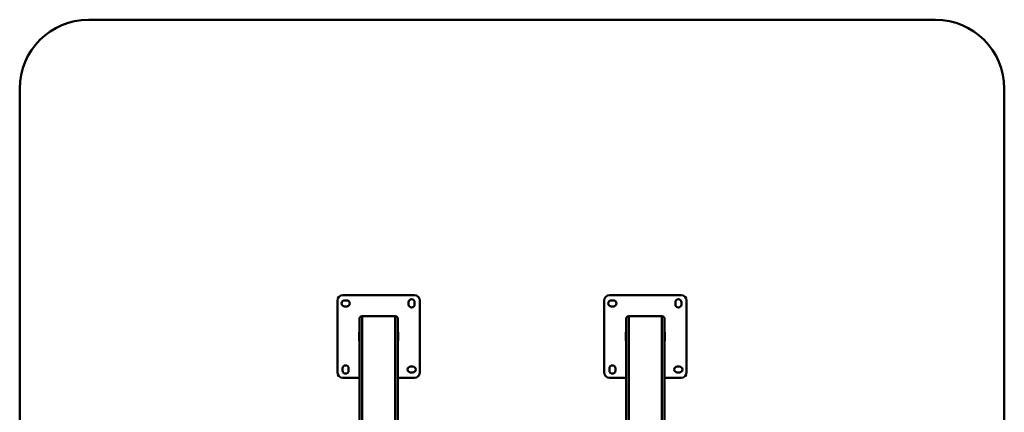
# Paper-space layout 'Лист1' of a CAD drawing. Units: millimetres. Extents: x -4147 to 3829, y -3889 to 3412.
# Drawn here: x -4147 to -567, y -1412 to 13 of the extents above; entities that cross this region are included whole.
import ezdxf

# ---------------------------------------------------------------- set-up
doc = ezdxf.new("R2010")
doc.units = ezdxf.units.MM

psp = doc.layouts.new('Лист1')

# ---------------------------------------------------------------- linework, layer by layer
at = {"color": 7, "linetype": 'Continuous', "lineweight": 50}
for p, q in [((-816.5, 13.1), (-3896.9, 13.1)), ((-4146.9, -236.9), (-4146.9, -3638.8)), ((-566.5, -3638.8), (-566.5, -236.9)), ((-2971.7, -986.9), (-2711.7, -986.9)), ((-2001.7, -986.9), (-1741.7, -986.9)), ((-2991.7, -1266.9), (-2991.7, -1006.9)), ((-2965.7, -1005.9), (-2957.7, -1005.9)), ((-2957.7, -1027.9), (-2965.7, -1027.9)), ((-2732.7, -1020.9), (-2732.7, -1012.9)), ((-2710.7, -1012.9), (-2710.7, -1020.9)), ((-2691.7, -1006.9), (-2691.7, -1266.9)), ((-2021.7, -1266.9), (-2021.7, -1006.9)), ((-1995.7, -1005.9), (-1987.7, -1005.9)), ((-1987.7, -1027.9), (-1995.7, -1027.9)), ((-1762.7, -1020.9), (-1762.7, -1012.9)), ((-1740.7, -1012.9), (-1740.7, -1020.9)), ((-1721.7, -1006.9), (-1721.7, -1266.9)), ((-2911.7, -1804.4), (-2911.7, -1073.3)), ((-2901.7, -1796.4), (-2901.7, -1063)), ((-2781.7, -1063), (-2901.7, -1063)), ((-2781.7, -1796.4), (-2781.7, -1063)), ((-2771.7, -1804.4), (-2771.7, -1073.3)), ((-1941.7, -1804.4), (-1941.7, -1073.3)), ((-1931.7, -1796.4), (-1931.7, -1063)), ((-1931.7, -1063), (-1811.7, -1063)), ((-1811.7, -1796.4), (-1811.7, -1063)), ((-1801.7, -1804.4), (-1801.7, -1073.3)), ((-2912.2, -1121.4), (-2911.7, -1121.4)), ((-2912.2, -1152.4), (-2912.2, -1121.4)), ((-2771.7, -1121.4), (-2771.2, -1121.4)), ((-2771.2, -1121.4), (-2771.2, -1152.4)), ((-1942.2, -1121.4), (-1941.7, -1121.4)), ((-1942.2, -1152.4), (-1942.2, -1121.4)), ((-1801.7, -1121.4), (-1801.2, -1121.4)), ((-1801.2, -1121.4), (-1801.2, -1152.4)), ((-2911.7, -1152.4), (-2912.2, -1152.4)), ((-2771.2, -1152.4), (-2771.7, -1152.4)), ((-1941.7, -1152.4), (-1942.2, -1152.4)), ((-1801.2, -1152.4), (-1801.7, -1152.4)), ((-2972.7, -1260.9), (-2972.7, -1252.9)), ((-2950.7, -1252.9), (-2950.7, -1260.9)), ((-2725.7, -1245.9), (-2717.7, -1245.9)), ((-2002.7, -1260.9), (-2002.7, -1252.9)), ((-1980.7, -1252.9), (-1980.7, -1260.9)), ((-1755.7, -1245.9), (-1747.7, -1245.9)), ((-2911.7, -1286.9), (-2971.7, -1286.9)), ((-2711.7, -1286.9), (-2771.7, -1286.9)), ((-2717.7, -1267.9), (-2725.7, -1267.9)), ((-1941.7, -1286.9), (-2001.7, -1286.9)), ((-1741.7, -1286.9), (-1801.7, -1286.9)), ((-1747.7, -1267.9), (-1755.7, -1267.9))]:
    psp.add_line(p, q, dxfattribs=at)
for centre, radius, start, end in [((-3896.9, -236.9), 250, 90, 180), ((-816.5, -236.9), 250, 0, 90), ((-2971.7, -1006.9), 20, 90, 180), ((-2721.7, -1012.9), 11, 0, 180), ((-2711.7, -1006.9), 20, 0, 90), ((-2001.7, -1006.9), 20, 90, 180), ((-1751.7, -1012.9), 11, 0, 180), ((-1741.7, -1006.9), 20, 0, 90), ((-2965.7, -1016.9), 11, 90, 270), ((-2957.7, -1016.9), 11, 270, 90), ((-2721.7, -1020.9), 11, 180, 0), ((-1995.7, -1016.9), 11, 90, 270), ((-1987.7, -1016.9), 11, 270, 90), ((-1751.7, -1020.9), 11, 180, 0), ((-2901.8, -1073.1), 10.1, 89.3756, 147.5869), ((-2781.6, -1073.1), 10.1, 32.4131, 90.6244), ((-1931.8, -1073.1), 10.1, 89.3756, 147.5869), ((-1811.6, -1073.1), 10.1, 32.4131, 90.6244), ((-2961.7, -1252.9), 11, 0, 180), ((-2725.7, -1256.9), 11, 90, 270), ((-2717.7, -1256.9), 11, 270, 90), ((-1991.7, -1252.9), 11, 0, 180), ((-1755.7, -1256.9), 11, 90, 270), ((-1747.7, -1256.9), 11, 270, 90), ((-2971.7, -1266.9), 20, 180, 270), ((-2961.7, -1260.9), 11, 180, 0), ((-2711.7, -1266.9), 20, 270, 0), ((-2001.7, -1266.9), 20, 180, 270), ((-1991.7, -1260.9), 11, 180, 0), ((-1741.7, -1266.9), 20, 270, 0)]:
    psp.add_arc(centre, radius, start, end, dxfattribs=at)
for centre, start_param, end_param in [((-2901.7, -1073.3), 1.137351, 1.570796), ((-2781.7, -1073.3), 4.712389, 5.145834), ((-1931.7, -1073.3), 1.137351, 1.570796), ((-1811.7, -1073.3), 4.712389, 5.145834)]:
    psp.add_ellipse(centre, major_axis=(0, 10.6), ratio=0.939693, start_param=start_param, end_param=end_param, dxfattribs=at)
for points, knots in [([(-2910.8, -1068.8), (-2910.7, -1068.7), (-2910.6, -1068.4), (-2910.5, -1068.1), (-2910.4, -1067.8), (-2910.4, -1067.7), (-2910.4, -1067.7)], [0, 0, 0, 0, 0.253075, 0.564169, 0.849951, 1, 1, 1, 1]), ([(-2773, -1067.7), (-2773, -1067.7), (-2773, -1067.9), (-2772.9, -1068.1), (-2772.8, -1068.5), (-2772.7, -1068.7), (-2772.6, -1068.8)], [0, 0, 0, 0, 0.239769, 0.478963, 0.732961, 1, 1, 1, 1]), ([(-1940.4, -1067.7), (-1940.4, -1067.7), (-1940.4, -1067.9), (-1940.5, -1068.1), (-1940.6, -1068.5), (-1940.7, -1068.7), (-1940.8, -1068.8)], [0, 0, 0, 0, 0.239769, 0.478963, 0.732961, 1, 1, 1, 1]), ([(-1802.6, -1068.8), (-1802.7, -1068.7), (-1802.8, -1068.4), (-1803, -1068.1), (-1803, -1067.8), (-1803, -1067.7), (-1803, -1067.7)], [0, 0, 0, 0, 0.253075, 0.564169, 0.849951, 1, 1, 1, 1])]:
    psp.add_open_spline(points, degree=3, knots=knots, dxfattribs=at)

doc.saveas('drawing.dxf')
